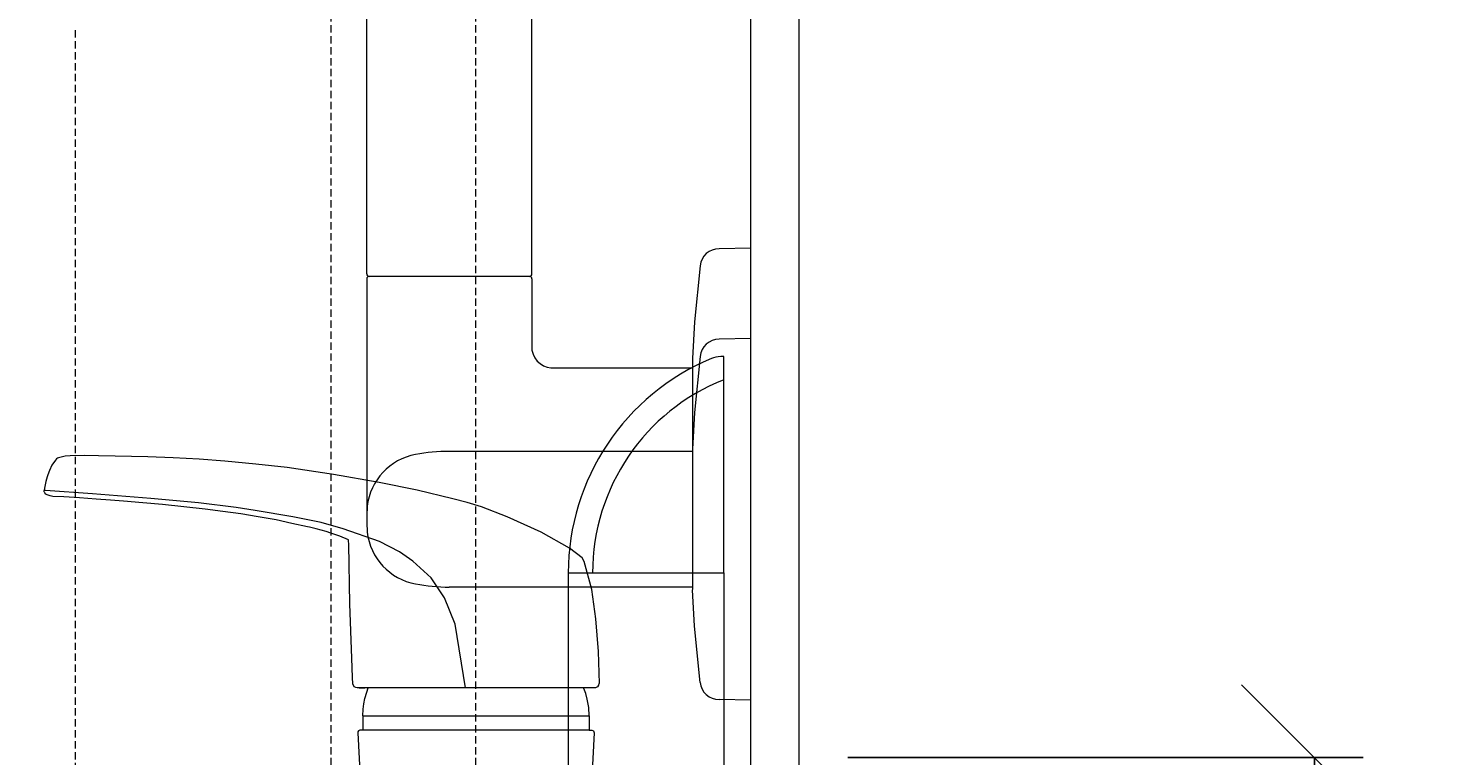
# Model space of a CAD drawing. Units: millimetres. Extents: x 30388 to 100438, y 9381 to 29066.
# Drawn here: x 96471 to 96765, y 18901 to 19051 of the extents above; entities that cross this region are included whole.
import ezdxf

# ---------------------------------------------------------------- set-up
doc = ezdxf.new("R2010")
doc.units = ezdxf.units.MM
doc.header["$LTSCALE"] = 3
doc.linetypes.add('DASHED', pattern=[0.75, 0.5, -0.25])
doc.layers.get('0').update_dxf_attribs({"lineweight": 9})
doc.layers.get('DEFPOINTS').update_dxf_attribs({"lineweight": 9})
for name, color, linetype, lineweight in [('KORPINEN-block', 6, 'Continuous', 9), ('KORPINEN-block @ 1', 6, 'Continuous', 9), ('KORPINEN-dimension', 9, 'Continuous', 9), ('KORPINEN-info', 4, 'Continuous', 9), ('KORPINEN-water', 5, 'Continuous', 9), ('Layer1', 6, 'Continuous', 9)]:
    doc.layers.add(name, color=color, linetype=linetype, lineweight=lineweight)
doc.styles.get("Standard").update_dxf_attribs({"font": 'arial.ttf', "height": 50})
doc.dimstyles.new('GAIUS', dxfattribs={"dimscale": 10, "dimtxt": 50, "dimasz": 3, "dimexe": 1, "dimexo": 1, "dimgap": 2, "dimtad": 1, "dimdec": 0, "dimzin": 0, "dimdsep": 46, "dimtxsty": 'Standard', "dimblk1": 'OBLIQUE', "dimblk2": 'OBLIQUE', "dimsah": 1, "dimcen": 0, "dimclrt": 7, "dimadec": 0, "dimazin": 0, "dimtfac": 1, "dimtdec": 0, "dimtix": 1, "dimtmove": 0, "dimatfit": 3, "dimldrblk": 'OBLIQUE', "dimfxl": 5, "dimtolj": 1, "dimtzin": 0, "dimarcsym": 0})

# ---------------------------------------------------------------- blocks, each defined once
blk = doc.blocks.new('_OBLIQUE')
at = {"color": 0, "linetype": 'ByBlock'}
blk.add_line((-0.5, -0.5), (0.5, 0.5), dxfattribs=at)
blk = doc.blocks.new('*D979')
at = {"layer": 'DEFPOINTS', "color": 0, "transparency": 16777216}
for p in [(96630, 18900.99), (96736, 18900.99), (96630, 18100)]:
    blk.add_point(p, dxfattribs=at)
at = {"layer": 'KORPINEN-dimension', "color": 0, "lineweight": -2, "transparency": 16777216}
for p, q in [((96640, 18900.99), (96746, 18900.99)), ((96736, 18100), (96736, 18900.99)), ((96640, 18100), (96746, 18100))]:
    blk.add_line(p, q, dxfattribs=at)
at = {"layer": 'KORPINEN-dimension', "color": 0, "lineweight": -2, "transparency": 16777216, "xscale": 30, "yscale": 30, "zscale": 30}
for p, rotation in [((96736, 18900.99), 90), ((96736, 18100), 270)]:
    blk.add_blockref('_OBLIQUE', p, dxfattribs=dict(at, rotation=rotation))
at = {"layer": 'KORPINEN-dimension', "color": 7, "transparency": 16777216, "insert": (96690.42, 18503), "char_height": 50, "attachment_point": 5, "rotation": 90}
blk.add_mtext('\\A1;wc-tukik.säätö 700-900', dxfattribs=at)
blk = doc.blocks.new('KOR-16399_SIDE2')
at = {"layer": 'KORPINEN-block'}
for p, q in [((-78.99, 50.5), (-79, 766.51)), ((-44.99, 50.5), (-45, 766.51)), ((0, 55.84), (-6.5, 55.69)), ((0, -18.58), (0, 55.84)), ((-45.49, 50), (-78.49, 50)), ((-10.4, 52.17), (-11.58, 40.62)), ((-78.99, 49.5), (-78.99, 0.04)), ((-44.99, 49.5), (-44.99, 34.8)), ((-11.58, 40.62), (-12, 33.1)), ((0, 37.21), (-6.5, 37.06)), ((0, -37.21), (0, 37.21)), ((-12, 33.1), (-12, 4.24)), ((-10.4, 33.54), (-11.58, 21.99)), ((-40.24, 31.16), (-12, 31.16)), ((-11.58, 21.99), (-12, 14.47)), ((-12, 14), (-62, 14)), ((-12, 14.47), (-12, -14.39)), ((-12, -13.92), (-62, -13.92)), ((-11.58, -21.99), (-12, -14.47)), ((-10.4, -33.54), (-11.58, -21.99)), ((0, -37.21), (-6.5, -37.06))]:
    blk.add_line(p, q, dxfattribs=at)
for centre, radius, start, end in [((-6.5, 51.77), 3.92, 90, 174.0858), ((-78.49, 50.5), 0.498, 180, 270.1741), ((-78.49, 49.5), 0.498, 90, 180.0006), ((-45.49, 50.5), 0.5, 270.0049, 0), ((-45.49, 49.5), 0.5, 359.6801, 90), ((-6.5, 33.14), 3.92, 90, 174.0858), ((-40.66, 35.53), 4.39, 189.5799, 275.4696), ((-66.75, 1.34), 12.2, 100.3527, 173.5899), ((-61.9, -24.15), 38.15, 90.1443, 100.6428), ((-38.53, 0.04), 40.44, 176.2275, 183.7725), ((-66.75, -1.26), 12.2, 186.4087, 259.6459), ((-61.9, 24.23), 38.15, 259.3559, 269.8544), ((-6.5, -33.14), 3.92, 185.9142, 270)]:
    blk.add_arc(centre, radius, start, end, dxfattribs=at)
for p in [(-45.56, 50), (-0.07, -37.21)]:
    blk.add_text('Korpinen/Gaius', height=0.0075, dxfattribs=at).set_placement(p)
blk = doc.blocks.new('suihkuhana s. Oras 1079')
for p, q in [((31.08, 66.19), (31.3, 72.79)), ((31.09, 66.19), (31.22, 66.19)), ((31.22, 66.19), (31.26, 66.19)), ((31.26, 66.19), (31.32, 65.84)), ((31.26, 66.19), (31.32, 65.84)), ((31.32, 65.84), (31.51, 65.54)), ((31.32, 65.84), (31.51, 65.54)), ((31.51, 65.54), (31.8, 65.34)), ((31.51, 65.54), (31.8, 65.34)), ((31.8, 65.34), (31.92, 65.31)), ((31.92, 65.31), (80.92, 65.27)), ((80.45, 65.27), (79.35, 65.27)), ((80.56, 65.27), (79.84, 65.27)), ((79.96, 65.27), (80.45, 65.27)), ((33.2, 59.54), (33.2, 56.58)), ((33.2, 59.54), (33.2, 56.58)), ((33.2, 56.58), (79.8, 56.58)), ((76.71, 56.58), (78.52, 56.58))]:
    blk.add_line(p, q)
for points in [[(31.3, 72.79), (31.82, 79.48), (32.68, 85.53), (34.27, 91.3), (34.65, 92.05), (37.27, 94.05), (43.1, 97.35), (50.06, 100.51), (55.4, 102.51), (58.31, 103.44), (61.27, 104.22), (68.59, 105.96), (76.45, 107.58), (85.82, 109.22), (95.38, 110.61), (101.77, 111.35), (108.16, 111.94), (113.48, 112.32), (118.77, 112.62), (123.99, 112.82), (130.75, 112.97), (134.18, 113.03), (137.03, 113.07), (139.98, 113.01), (141.02, 112.93), (141.81, 112.79), (142.37, 112.65), (142.6, 112.57), (142.78, 112.43), (143.01, 112.16), (143.74, 111.08), (144.26, 110.02), (144.59, 109.14), (144.74, 108.69), (144.98, 107.78), (145.28, 106.39), (145.36, 105.93)], [(58.67, 65.29), (60.82, 78.39), (63, 83.82), (65.72, 87.93), (69.47, 91.36), (72.25, 93.25), (76.37, 95.4), (83.83, 98.04), (88.35, 99.29), (94.21, 100.5), (101.95, 101.82), (105.83, 102.4), (113.59, 103.33), (123.36, 104.28), (135.39, 105.24), (145.03, 105.9), (145.36, 105.93)], [(82.75, 95.76), (84.51, 96.51), (86.36, 97.15), (87.35, 97.44), (89.35, 97.99), (90.74, 98.33), (91.13, 98.42), (94.37, 99.13), (97.61, 99.84), (101.33, 100.47), (104.9, 101.07), (108.56, 101.57), (112.23, 102.06), (116.62, 102.53), (121.01, 103), (125.04, 103.38), (129, 103.72), (131.71, 103.93), (134.64, 104.15), (138.04, 104.37), (141.29, 104.57), (143.56, 104.7), (144.12, 104.79), (144.71, 105.01), (144.98, 105.18), (145.21, 105.4), (145.28, 105.53), (145.35, 105.66), (145.37, 105.79), (145.36, 105.93)], [(80.92, 65.27), (81.23, 65.4), (81.54, 65.52), (81.82, 66.13), (81.88, 67.44), (82.03, 71.39), (82.43, 82.56), (82.66, 94.82), (82.73, 95.59), (82.76, 95.76)], [(31.08, 66.19), (31.26, 66.19), (31.32, 65.84), (31.51, 65.54), (31.8, 65.34), (31.92, 65.31)], [(33.2, 59.54), (33.3, 61.26), (33.61, 63), (33.93, 64.16), (34.3, 65.17), (34.3, 65.31)], [(79.8, 59.54), (79.74, 60.9), (79.6, 62.02), (79.37, 63.11), (78.98, 64.43), (78.66, 65.27)], [(79.8, 59.54), (79.8, 56.58), (80.43, 56.57), (80.7, 56.43), (80.8, 56.26), (80.83, 56.06), (77.02, -16.77)], [(79.79, 59.54), (33.2, 59.54), (33.2, 56.58), (32.68, 56.58), (32.31, 56.43), (32.18, 56.06), (34.33, 15)]]:
    blk.add_lwpolyline(points)
blk = doc.blocks.new('KOR-20204GRY_SIDE')
at = {"layer": 'KORPINEN-block'}
for p, q in [((-37.52, 838.99), (-37.52, 388.99)), ((-5.52, 838.99), (-5.52, 388.99))]:
    blk.add_line(p, q, dxfattribs=at)
blk.add_lwpolyline([(-5.52, 883.49), (-6.17, 883.49, 0.098938), (-8.09, 883.1, 0.302767), (-37.52, 838.99), (-5.52, 838.99)], format="xyb", close=True, dxfattribs=at)
blk.add_arc((10.28, 838.97), 42.8, 111.6677, 179.9797, dxfattribs=at)
at = {"layer": 'Layer1', "color": 8, "linetype": 'DASHED'}
for p, q in [((-86.38, 1127.17), (-86.38, 784.98)), ((-56.58, 1127.17), (-56.58, 776.96)), ((-138.89, 798.39), (-138.89, 950.99))]:
    blk.add_line(p, q, dxfattribs=at)
blk.add_arc((-124.02, 726.96), 777.28, 87.47405, 176.70819, dxfattribs=at)

msp = doc.modelspace()

# ---------------------------------------------------------------- linework, layer by layer
at = {"layer": 'KORPINEN-info', "color": 9}
msp.add_line((96620, 18100), (96620, 20500), dxfattribs=at)
at = {"layer": 'KORPINEN-info', "color": 2}
msp.add_lwpolyline([(94315, 18100), (96630, 18100), (96630, 18100), (96630, 18100), (96630, 20500), (94400, 20500), (94400, 20100), (94315, 20100)], dxfattribs=at)

# ---------------------------------------------------------------- block references
at = {"layer": 'KORPINEN-block'}
msp.add_blockref('KOR-20204GRY_SIDE', (96620, 18100), dxfattribs=at)
at = {"layer": 'KORPINEN-block @ 1'}
msp.add_blockref('KOR-16399_SIDE2', (96620, 18950), dxfattribs=at)
at = {"layer": 'KORPINEN-water', "xscale": -1}
msp.add_blockref('suihkuhana s. Oras 1079', (96620, 18850.05), dxfattribs=at)

# ---------------------------------------------------------------- dimensions: what is measured, and where the dimension line sits
at = {"layer": 'KORPINEN-dimension'}
dim = msp.add_linear_dim(base=(96736, 18900.99), p1=(96630, 18100), p2=(96630, 18900.99), angle=90, text='wc-tukik.säätö 700-900', dimstyle='GAIUS', dxfattribs=at)
dim.commit()
dim.dimension.update_dxf_attribs({"geometry": '*D979', "text_midpoint": (96736, 18503), "dimtype": 160})

doc.saveas('drawing.dxf')
